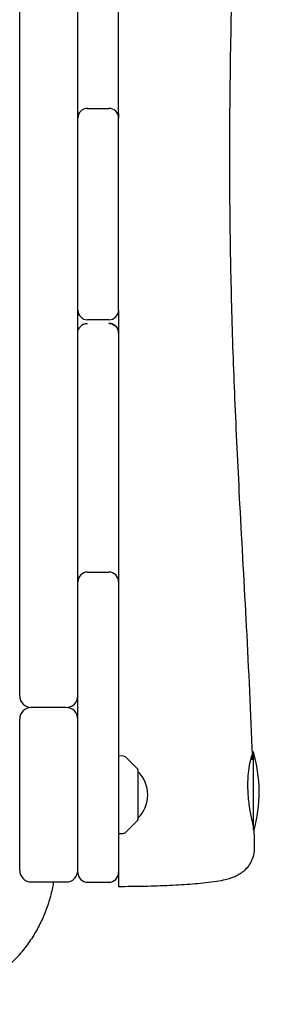
# Model space of a CAD drawing. Units: millimetres. Extents: x -7839 to 16008, y -7169 to 6037.
# Drawn here: x 5115 to 5242, y -2028 to -1521 of the extents above; entities that cross this region are included whole.
import ezdxf

# ---------------------------------------------------------------- set-up
doc = ezdxf.new("R2010")
doc.units = ezdxf.units.MM
doc.header["$LTSCALE"] = 20
doc.layers.add('2d', color=230, linetype='Continuous')

msp = doc.modelspace()

# ---------------------------------------------------------------- linework, layer by layer
at = {"layer": '2d'}
for p, q in [((5115.16, -1869.29), (5115.16, -1037.5)), ((5145.16, -1960.41), (5145.16, -1037.5)), ((5166.16, -1569), (5166.16, -1302.65)), ((5150.16, -1566.3), (5161.16, -1566.3)), ((5166.16, -1670.36), (5166.16, -1571.3)), ((5161.16, -1675.36), (5150.16, -1675.36)), ((5166.16, -1673.73), (5166.16, -1967.65)), ((5150.16, -1805.48), (5161.16, -1805.48)), ((5139.16, -1875.29), (5121.16, -1875.29)), ((5115.16, -1959.29), (5115.16, -1881.29)), ((5235.66, -1938.3), (5235.66, -1898.03)), ((5168.48, -1900.37), (5166.16, -1900.29)), ((5176.02, -1907.14), (5169.83, -1900.95)), ((5235.66, -1902.03), (5234.36, -1902.03)), ((5176.16, -1907.49), (5176.16, -1933.08)), ((5169.83, -1939.62), (5176.02, -1933.43)), ((5235.66, -1936.03), (5235.59, -1936.03)), ((5166.16, -1940.29), (5168.48, -1940.2)), ((5121.16, -1965.29), (5139.16, -1965.29)), ((5150.16, -1965.41), (5161.16, -1965.41))]:
    msp.add_line(p, q, dxfattribs=at)
for centre, radius, start, end in [((5150.16, -1571.3), 5, 90, 180), ((5161.16, -1571.3), 5, 0, 90), ((5150.16, -1570.35), 5, 180, 185.4387), ((5161.16, -1570.35), 5, 354.5613, 360), ((5150.16, -1670.36), 5, 180, 270), ((5161.16, -1670.36), 5, 270, 360), ((5150.16, -1672.48), 5, 167.8098, 180), ((5161.16, -1672.48), 5, 0, 12.1902), ((5150.16, -1810.48), 5, 90, 180), ((5161.16, -1810.48), 5, 0, 90), ((5121.16, -1869.29), 6, 180, 270), ((5139.16, -1869.29), 6, 270, 0), ((5121.16, -1881.29), 6, 90, 180), ((5139.16, -1881.29), 6, 0, 90), ((5163.66, -1919.03), 75, 344.634, 16.2602), ((5168.41, -1902.37), 2, 45, 88), ((5175.66, -1907.49), 0.5, 0, 45), ((5164.17, -1920.29), 17, 314.8544, 45.1456), ((5175.66, -1933.08), 0.5, 315, 0), ((5168.41, -1938.21), 2, 272, 315), ((5121.16, -1959.29), 6, 180, 270), ((5139.16, -1959.29), 6, 270, 0), ((5150.16, -1960.41), 5, 180, 270), ((5161.16, -1960.41), 5, 270, 0)]:
    msp.add_arc(centre, radius, start, end, dxfattribs=at)
msp.add_ellipse((5161.16, -1672.48), major_axis=(5, 0), ratio=0.999934, start_param=0, end_param=0.212767, dxfattribs=at)
at = {"layer": '2d', "extrusion": (0, 0, -1)}
for centre, major_axis, ratio, start_param, end_param in [((5150.16, -1682.19), (-5, 0), 0.999934, 0, 0.58908), ((5150.16, -1682.19), (5, 0), 0.999934, -1.962559, -1.570796), ((5161.16, -1682.19), (5, 0), 0.999934, -1.570796, 0), ((5166.16, -1952.71), (0, -15), 0, -0.087263, 0.000001)]:
    msp.add_ellipse(centre, major_axis=major_axis, ratio=ratio, start_param=start_param, end_param=end_param, dxfattribs=at)
at = {"layer": '2d'}
for points, knots in [([(5242.35, -1037.5), (5242.3, -1049.07), (5242.19, -1060.63), (5241.75, -1088.89), (5241.35, -1105.59), (5240.34, -1138.36), (5239.74, -1154.43), (5238.29, -1189.63), (5237.41, -1208.77), (5235.27, -1253.25), (5233.99, -1278.59), (5230.73, -1344.45), (5228.79, -1384.96), (5225.96, -1456), (5224.91, -1486.52), (5223.78, -1536.44), (5223.5, -1555.84), (5223.32, -1591.36), (5223.36, -1607.48), (5223.71, -1639.44), (5224.02, -1655.29), (5224.89, -1687.11), (5225.46, -1703.09), (5226.86, -1736.17), (5227.7, -1753.28), (5229.7, -1791.49), (5230.9, -1812.59), (5233.18, -1855.82), (5234.25, -1877.95), (5235.01, -1900.11)], [348.585605, 348.585605, 348.585605, 348.585605, 383.410562, 383.410562, 433.659171, 433.659171, 482.018921, 482.018921, 539.609149, 539.609149, 615.876808, 615.876808, 737.787653, 737.787653, 829.642774, 829.642774, 888.072868, 888.072868, 936.648742, 936.648742, 984.429384, 984.429384, 1032.648075, 1032.648075, 1084.306649, 1084.306649, 1148.052172, 1148.052172, 1214.840442, 1214.840442, 1214.840442, 1214.840442]), ([(5166.05, -1671.42), (5166.05, -1671.43), (5166.06, -1671.45), (5166.06, -1671.46), (5166.07, -1671.52), (5166.08, -1671.57), (5166.09, -1671.63), (5166.1, -1671.68), (5166.11, -1671.74), (5166.12, -1671.79), (5166.12, -1671.85), (5166.13, -1671.91), (5166.14, -1671.97), (5166.14, -1672.02), (5166.15, -1672.08), (5166.15, -1672.14), (5166.16, -1672.19), (5166.16, -1672.25), (5166.16, -1672.31), (5166.16, -1672.36), (5166.16, -1672.42), (5166.16, -1672.48)], [7.4778448, 7.4778448, 7.4778448, 7.4778448, 7.4924406, 7.4924406, 7.4924406, 7.5526974, 7.5526974, 7.5526974, 7.6129542, 7.6129542, 7.6129542, 7.6732111, 7.6732111, 7.6732111, 7.7334679, 7.7334679, 7.7334679, 7.7937248, 7.7937248, 7.7937248, 7.8539816, 7.8539816, 7.8539816, 7.8539816]), ([(5148.25, -1677.57), (5148.22, -1677.59), (5148.19, -1677.6), (5148.15, -1677.62), (5148.08, -1677.65), (5148.01, -1677.68), (5147.94, -1677.72), (5147.87, -1677.75), (5147.8, -1677.79), (5147.73, -1677.83), (5147.66, -1677.87), (5147.59, -1677.91), (5147.53, -1677.95), (5147.49, -1677.97), (5147.46, -1677.99), (5147.43, -1678.01), (5147.41, -1678.02), (5147.4, -1678.03), (5147.38, -1678.04), (5147.37, -1678.05), (5147.35, -1678.06), (5147.33, -1678.07), (5147.27, -1678.11), (5147.21, -1678.16), (5147.15, -1678.21), (5147.09, -1678.25), (5147.03, -1678.3), (5146.97, -1678.35), (5146.91, -1678.4), (5146.85, -1678.45), (5146.79, -1678.5), (5146.74, -1678.55), (5146.68, -1678.6), (5146.63, -1678.66), (5146.58, -1678.71), (5146.52, -1678.77), (5146.47, -1678.82), (5146.42, -1678.88), (5146.37, -1678.94), (5146.32, -1679), (5146.27, -1679.06), (5146.22, -1679.12), (5146.17, -1679.18), (5146.13, -1679.24), (5146.08, -1679.3), (5146.04, -1679.37), (5146.03, -1679.39), (5146.02, -1679.4), (5146.01, -1679.42)], [4.75268, 4.75268, 4.75268, 4.75268, 4.811771, 4.811771, 4.811771, 4.933575, 4.933575, 4.933575, 5.054736, 5.054736, 5.054736, 5.175897, 5.175897, 5.175897, 5.236478, 5.236478, 5.236478, 5.266768, 5.266768, 5.266768, 5.297058, 5.297058, 5.297058, 5.41822, 5.41822, 5.41822, 5.539381, 5.539381, 5.539381, 5.660542, 5.660542, 5.660542, 5.781703, 5.781703, 5.781703, 5.902864, 5.902864, 5.902864, 6.022097, 6.022097, 6.022097, 6.14133, 6.14133, 6.14133, 6.260564, 6.260564, 6.260564, 6.288931, 6.288931, 6.288931, 6.288931]), ([(5166.16, -1682.19), (5166.16, -1682.04), (5166.16, -1681.89), (5166.14, -1681.73), (5166.13, -1681.58), (5166.11, -1681.43), (5166.08, -1681.27), (5166.05, -1681.12), (5166.01, -1680.97), (5165.97, -1680.82), (5165.93, -1680.68), (5165.88, -1680.53), (5165.82, -1680.39), (5165.81, -1680.35), (5165.8, -1680.32), (5165.78, -1680.28), (5165.77, -1680.25), (5165.75, -1680.21), (5165.74, -1680.18), (5165.71, -1680.11), (5165.68, -1680.04), (5165.64, -1679.97), (5165.61, -1679.91), (5165.57, -1679.84), (5165.54, -1679.77), (5165.5, -1679.7), (5165.46, -1679.63), (5165.42, -1679.57), (5165.38, -1679.5), (5165.33, -1679.43), (5165.29, -1679.37), (5165.24, -1679.3), (5165.2, -1679.24), (5165.15, -1679.18), (5165.1, -1679.12), (5165.06, -1679.05), (5165.01, -1679), (5164.96, -1678.94), (5164.91, -1678.88), (5164.86, -1678.82), (5164.8, -1678.77), (5164.75, -1678.71), (5164.7, -1678.66), (5164.64, -1678.6), (5164.59, -1678.55), (5164.53, -1678.5), (5164.48, -1678.45), (5164.42, -1678.4), (5164.36, -1678.35), (5164.3, -1678.3), (5164.24, -1678.25), (5164.18, -1678.2), (5164.12, -1678.16), (5164.05, -1678.11), (5163.99, -1678.07), (5163.98, -1678.06), (5163.96, -1678.05), (5163.95, -1678.04), (5163.93, -1678.03), (5163.91, -1678.02), (5163.9, -1678.01), (5163.87, -1677.99), (5163.83, -1677.97), (5163.8, -1677.95), (5163.73, -1677.91), (5163.67, -1677.87), (5163.6, -1677.83), (5163.53, -1677.79), (5163.46, -1677.75), (5163.39, -1677.72), (5163.32, -1677.68), (5163.24, -1677.65), (5163.17, -1677.62), (5163.14, -1677.6), (5163.1, -1677.59), (5163.07, -1677.57), (5163.03, -1677.56), (5163, -1677.54), (5162.96, -1677.53), (5162.93, -1677.52), (5162.89, -1677.5), (5162.85, -1677.49), (5162.82, -1677.48), (5162.78, -1677.46), (5162.75, -1677.45), (5162.71, -1677.44), (5162.67, -1677.43), (5162.64, -1677.42), (5162.62, -1677.41), (5162.6, -1677.41), (5162.58, -1677.4), (5162.56, -1677.39), (5162.55, -1677.39), (5162.53, -1677.38), (5162.49, -1677.37), (5162.45, -1677.36), (5162.42, -1677.35), (5162.38, -1677.34), (5162.34, -1677.33), (5162.3, -1677.33), (5162.23, -1677.31), (5162.16, -1677.29), (5162.08, -1677.28), (5162.05, -1677.27), (5162.01, -1677.27), (5161.98, -1677.26), (5161.94, -1677.26), (5161.91, -1677.25), (5161.88, -1677.25), (5161.84, -1677.24), (5161.81, -1677.24), (5161.78, -1677.23), (5161.75, -1677.23), (5161.72, -1677.23), (5161.7, -1677.22), (5161.67, -1677.22), (5161.64, -1677.22), (5161.62, -1677.22), (5161.6, -1677.21), (5161.58, -1677.21), (5161.56, -1677.21), (5161.54, -1677.21), (5161.52, -1677.21), (5161.51, -1677.21), (5161.49, -1677.21), (5161.48, -1677.2), (5161.47, -1677.2), (5161.44, -1677.2), (5161.42, -1677.2), (5161.41, -1677.2), (5161.39, -1677.2), (5161.38, -1677.2), (5161.37, -1677.2), (5161.35, -1677.2), (5161.34, -1677.2), (5161.34, -1677.2), (5161.33, -1677.2), (5161.32, -1677.2), (5161.31, -1677.2), (5161.3, -1677.2), (5161.29, -1677.2), (5161.28, -1677.2), (5161.27, -1677.2), (5161.26, -1677.2), (5161.26, -1677.2), (5161.25, -1677.19), (5161.24, -1677.19), (5161.24, -1677.19), (5161.23, -1677.19), (5161.23, -1677.19), (5161.23, -1677.19), (5161.22, -1677.19), (5161.22, -1677.19), (5161.22, -1677.19), (5161.21, -1677.19), (5161.21, -1677.19), (5161.21, -1677.19), (5161.2, -1677.19), (5161.2, -1677.19), (5161.2, -1677.19), (5161.2, -1677.19), (5161.19, -1677.19), (5161.19, -1677.19), (5161.19, -1677.19), (5161.19, -1677.19), (5161.19, -1677.19), (5161.18, -1677.19), (5161.18, -1677.19), (5161.17, -1677.19), (5161.17, -1677.19), (5161.17, -1677.19), (5161.16, -1677.19)], [0, 0, 0, 0, 0.249313, 0.249313, 0.249313, 0.498626, 0.498626, 0.498626, 0.747939, 0.747939, 0.747939, 0.997252, 0.997252, 0.997252, 1.056874, 1.056874, 1.056874, 1.116496, 1.116496, 1.116496, 1.23574, 1.23574, 1.23574, 1.354984, 1.354984, 1.354984, 1.474228, 1.474228, 1.474228, 1.593472, 1.593472, 1.593472, 1.712716, 1.712716, 1.712716, 1.83196, 1.83196, 1.83196, 1.951203, 1.951203, 1.951203, 2.072376, 2.072376, 2.072376, 2.193549, 2.193549, 2.193549, 2.314721, 2.314721, 2.314721, 2.435894, 2.435894, 2.435894, 2.557066, 2.557066, 2.557066, 2.587359, 2.587359, 2.587359, 2.617652, 2.617652, 2.617652, 2.678239, 2.678239, 2.678239, 2.799411, 2.799411, 2.799411, 2.920584, 2.920584, 2.920584, 3.042364, 3.042364, 3.042364, 3.103255, 3.103255, 3.103255, 3.164145, 3.164145, 3.164145, 3.225035, 3.225035, 3.225035, 3.285926, 3.285926, 3.285926, 3.346816, 3.346816, 3.346816, 3.377261, 3.377261, 3.377261, 3.407706, 3.407706, 3.407706, 3.468597, 3.468597, 3.468597, 3.529487, 3.529487, 3.529487, 3.651267, 3.651267, 3.651267, 3.712158, 3.712158, 3.712158, 3.773048, 3.773048, 3.773048, 3.833938, 3.833938, 3.833938, 3.894829, 3.894829, 3.894829, 3.956703, 3.956703, 3.956703, 4.018578, 4.018578, 4.018578, 4.080453, 4.080453, 4.080453, 4.142328, 4.142328, 4.142328, 4.266077, 4.266077, 4.266077, 4.389827, 4.389827, 4.389827, 4.513577, 4.513577, 4.513577, 4.637326, 4.637326, 4.637326, 4.884825, 4.884825, 4.884825, 5.13226, 5.13226, 5.13226, 5.379694, 5.379694, 5.379694, 5.627128, 5.627128, 5.627128, 5.874562, 5.874562, 5.874562, 6.121995, 6.121995, 6.121995, 6.369427, 6.369427, 6.369427, 6.616859, 6.616859, 6.616859, 6.864291, 6.864291, 6.864291, 7.359136, 7.359136, 7.359136, 7.853982, 7.853982, 7.853982, 7.853982]), ([(5232.9, -1917.37), (5232.89, -1916.78), (5232.88, -1916.19), (5232.88, -1914.91), (5232.89, -1914.24), (5232.95, -1912.08), (5233.04, -1910.66), (5233.37, -1907.25), (5233.65, -1905.43), (5234.2, -1902.58), (5234.47, -1901.53), (5234.87, -1900.15), (5235, -1899.89), (5235.02, -1900.31), (5234.92, -1900.97), (5234.73, -1902.03)], [0.000001, 0.000001, 0.000001, 0.000001, 0.179159, 0.179159, 0.388347, 0.388347, 0.854526, 0.854526, 1.581676, 1.581676, 2.268373, 2.268373, 3.001804, 3.001804, 3.719112, 3.719112, 3.719112, 3.719112]), ([(5235.66, -1936.34), (5235.64, -1936.22), (5235.61, -1936.09), (5235.34, -1934.91), (5235.02, -1933.5), (5234.29, -1929.97), (5233.9, -1927.81), (5233.4, -1924.18), (5233.25, -1922.85), (5233.07, -1920.76), (5233.02, -1920.02), (5232.95, -1918.65), (5232.92, -1918.01), (5232.9, -1917.37)], [3.654516, 3.654516, 3.654516, 3.654516, 3.744424, 3.744424, 4.439125, 4.439125, 5.193607, 5.193607, 5.606328, 5.606328, 5.828114, 5.828114, 6.019727, 6.019727, 6.019727, 6.019727]), ([(5236.09, -1947.77), (5236.1, -1948.95), (5235.98, -1950.13), (5235.47, -1952.43), (5235.07, -1953.55), (5234.07, -1955.64), (5233.46, -1956.62), (5232.08, -1958.38), (5231.32, -1959.16), (5229.77, -1960.47), (5228.99, -1961.02), (5227.49, -1961.92), (5226.78, -1962.28), (5225.35, -1962.91), (5224.63, -1963.17), (5223.01, -1963.7), (5222.11, -1963.95), (5219.78, -1964.5), (5218.32, -1964.78), (5215.01, -1965.3), (5213.13, -1965.55), (5209.41, -1965.97), (5207.61, -1966.14), (5203.92, -1966.45), (5202.03, -1966.59), (5198.15, -1966.85), (5196.16, -1966.96), (5192.06, -1967.17), (5189.95, -1967.26), (5185.65, -1967.41), (5183.46, -1967.48), (5179.02, -1967.59), (5176.77, -1967.63), (5172.23, -1967.69), (5169.94, -1967.7), (5167.15, -1967.71), (5166.66, -1967.71), (5166.16, -1967.71)], [0, 0, 0, 0, 3.697015, 3.697015, 7.412412, 7.412412, 11.129801, 11.129801, 14.829296, 14.829296, 18.465103, 18.465103, 22.124073, 22.124073, 26.239666, 26.239666, 31.860128, 31.860128, 40.525964, 40.525964, 49.932654, 49.932654, 57.680684, 57.680684, 64.933108, 64.933108, 72.000055, 72.000055, 78.975693, 78.975693, 85.889322, 85.889322, 92.78165, 92.78165, 99.649255, 99.649255, 101.136088, 101.136088, 101.136088, 101.136088]), ([(5132.6, -1965.29), (5132.44, -1966.25), (5132.27, -1967.2), (5131.59, -1970.58), (5130.98, -1973), (5129.5, -1977.81), (5128.63, -1980.21), (5126.64, -1984.91), (5125.53, -1987.21), (5123.08, -1991.68), (5121.73, -1993.86), (5118.83, -1998.06), (5117.27, -2000.1), (5113.95, -2003.99), (5112.18, -2005.86), (5108.46, -2009.4), (5106.51, -2011.08), (5102.43, -2014.25), (5100.29, -2015.73), (5095.88, -2018.47), (5093.61, -2019.72), (5089.07, -2021.92), (5086.8, -2022.88), (5082.38, -2024.52), (5080.21, -2025.21), (5075.97, -2026.35), (5073.88, -2026.81), (5070.08, -2027.5), (5068.33, -2027.75), (5065.32, -2028.08), (5064.01, -2028.18), (5061.82, -2028.3), (5060.9, -2028.34), (5059.53, -2028.36), (5059.02, -2028.37), (5058.55, -2028.37)], [12.335054, 12.335054, 12.335054, 12.335054, 15.310286, 15.310286, 22.864623, 22.864623, 30.591783, 30.591783, 38.270333, 38.270333, 45.948683, 45.948683, 53.615732, 53.615732, 61.317299, 61.317299, 69.016059, 69.016059, 76.820474, 76.820474, 84.571465, 84.571465, 91.971122, 91.971122, 98.858852, 98.858852, 105.49847, 105.49847, 111.291332, 111.291332, 116.190165, 116.190165, 120.447428, 120.447428, 123.398, 123.398, 123.398, 123.398])]:
    msp.add_open_spline(points, degree=3, knots=knots, dxfattribs=at)
for points in [[(5166.16, -1569), (5166.16, -1569.77), (5166.16, -1570.53), (5166.16, -1571.3)], [(5166.16, -1670.36), (5166.16, -1671.49), (5166.16, -1672.61), (5166.16, -1673.73)], [(5235.98, -1938.83), (5236.03, -1941.81), (5236.06, -1944.79), (5236.09, -1947.77)]]:
    msp.add_open_spline(points, degree=3, dxfattribs=at)

doc.saveas('drawing.dxf')
